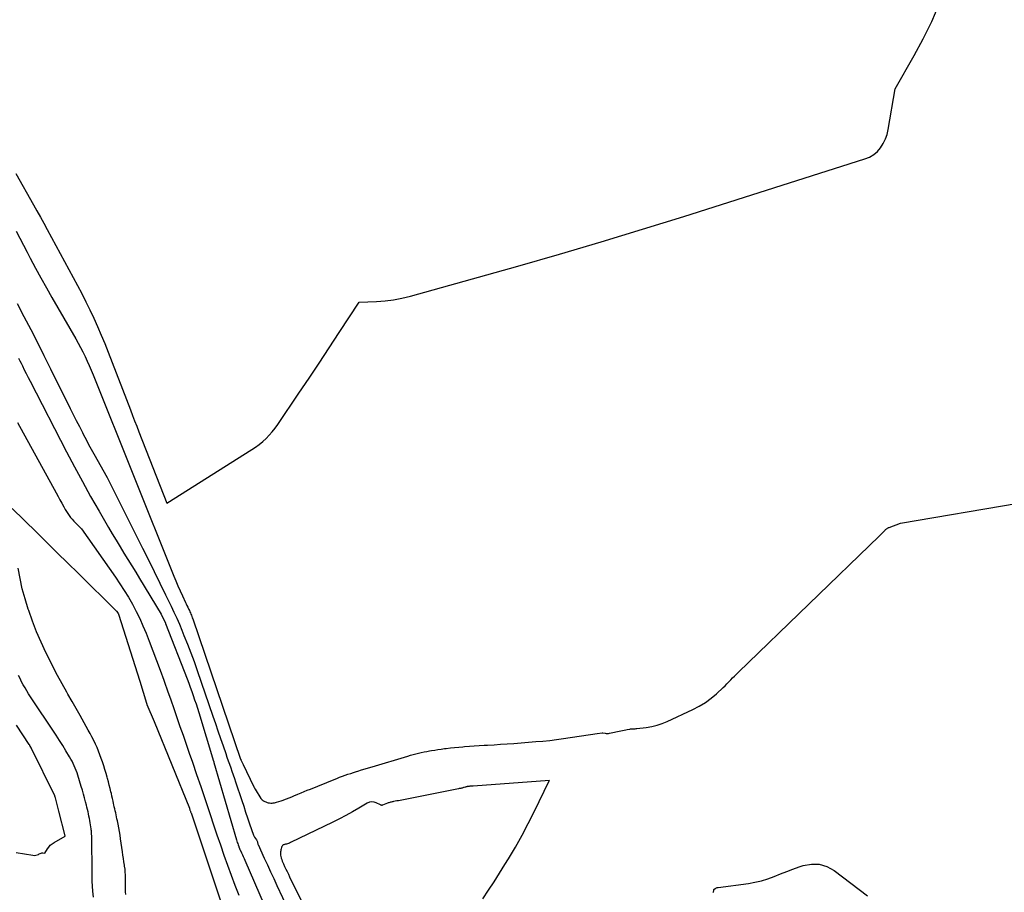
# Model space of a CAD drawing. Units: inches. Extents: x 2612386 to 2615015, y 1509937 to 1512464.
# Drawn here: x 2612999 to 2613166, y 1510369 to 1510517 of the extents above; entities that cross this region are included whole.
import ezdxf

# ---------------------------------------------------------------- set-up
doc = ezdxf.new("R2010")
doc.units = ezdxf.units.IN
doc.header["$MEASUREMENT"] = 0
doc.layers.add('Tile_2643_34_NE_contour_2ft', color=223, linetype='Continuous')

msp = doc.modelspace()

# ---------------------------------------------------------------- linework, layer by layer
at = {"layer": 'Tile_2643_34_NE_contour_2ft'}
for points in [[(2612998.57, 1510491.37, 7688), (2613001.55, 1510486.05, 7688), (2613002.13, 1510485.01, 7688), (2613002.71, 1510483.96, 7688), (2613003.28, 1510482.92, 7688), (2613003.85, 1510481.87, 7688), (2613009, 1510472.36, 7688), (2613009.73, 1510470.98, 7688), (2613010.44, 1510469.59, 7688), (2613011.13, 1510468.19, 7688), (2613011.8, 1510466.78, 7688), (2613012.43, 1510465.36, 7688), (2613013.05, 1510463.93, 7688), (2613013.65, 1510462.49, 7688), (2613014.22, 1510461.04, 7688), (2613017.99, 1510451.23, 7688), (2613018.35, 1510450.3, 7688), (2613018.71, 1510449.38, 7688), (2613019.06, 1510448.45, 7688), (2613019.42, 1510447.53, 7688), (2613024.16, 1510435.37, 7688), (2613038.6, 1510444.48, 7688), (2613039.24, 1510444.91, 7688), (2613039.86, 1510445.37, 7688), (2613040.45, 1510445.86, 7688), (2613041.02, 1510446.37, 7688), (2613041.56, 1510446.93, 7688), (2613042.07, 1510447.5, 7688), (2613042.55, 1510448.1, 7688), (2613043, 1510448.73, 7688), (2613046.6, 1510454.05, 7688), (2613048.33, 1510456.61, 7688), (2613050.05, 1510459.18, 7688), (2613051.75, 1510461.76, 7688), (2613053.45, 1510464.35, 7688), (2613056.84, 1510469.52, 7688), (2613059.77, 1510469.62, 7688), (2613061.22, 1510469.72, 7688), (2613062.66, 1510469.89, 7688), (2613064.09, 1510470.17, 7688), (2613065.51, 1510470.51, 7688), (2613083.76, 1510475.64, 7688), (2613090.83, 1510477.67, 7688), (2613097.89, 1510479.74, 7688), (2613104.92, 1510481.89, 7688), (2613111.94, 1510484.07, 7688), (2613142.67, 1510493.82, 7688), (2613143.44, 1510494.15, 7688), (2613144.15, 1510494.56, 7688), (2613144.77, 1510495.11, 7688), (2613145.33, 1510495.73, 7688), (2613145.78, 1510496.45, 7688), (2613146.16, 1510497.21, 7688), (2613146.43, 1510498, 7688), (2613146.63, 1510498.83, 7688), (2613147.77, 1510505.75, 7688), (2613151.03, 1510511.38, 7688), (2613152.57, 1510514.23, 7688), (2613154.01, 1510517.14, 7688), (2613155.28, 1510520.12, 7688)], [(2612998.62, 1510481.55, 7690), (2612999.22, 1510480.36, 7690), (2612999.83, 1510479.18, 7690), (2613000.45, 1510478.01, 7690), (2613000.99, 1510476.99, 7690), (2613001.89, 1510475.31, 7690), (2613002.8, 1510473.63, 7690), (2613003.73, 1510471.97, 7690), (2613004.68, 1510470.31, 7690), (2613008.71, 1510463.31, 7690), (2613009.13, 1510462.56, 7690), (2613009.53, 1510461.81, 7690), (2613009.92, 1510461.06, 7690), (2613010.29, 1510460.29, 7690), (2613010.65, 1510459.52, 7690), (2613010.99, 1510458.74, 7690), (2613011.33, 1510457.96, 7690), (2613011.65, 1510457.17, 7690), (2613025.36, 1510423.03, 7690), (2613025.7, 1510422.19, 7690), (2613026.06, 1510421.35, 7690), (2613026.43, 1510420.51, 7690), (2613026.81, 1510419.68, 7690), (2613027.34, 1510418.55, 7690), (2613027.47, 1510418.29, 7690), (2613027.59, 1510418.02, 7690), (2613027.72, 1510417.76, 7690), (2613027.85, 1510417.49, 7690), (2613027.92, 1510417.36, 7690), (2613028.01, 1510417.16, 7690), (2613028.1, 1510416.96, 7690), (2613028.19, 1510416.76, 7690), (2613028.27, 1510416.56, 7690), (2613028.35, 1510416.36, 7690), (2613028.42, 1510416.16, 7690), (2613028.5, 1510415.95, 7690), (2613028.57, 1510415.75, 7690), (2613036.7, 1510391.96, 7690), (2613036.71, 1510391.95, 7690), (2613036.71, 1510391.93, 7690), (2613036.72, 1510391.92, 7690), (2613036.72, 1510391.9, 7690), (2613036.76, 1510391.81, 7690), (2613037.12, 1510391.06, 7690), (2613038.89, 1510387.36, 7690), (2613038.92, 1510387.29, 7690), (2613038.96, 1510387.23, 7690), (2613038.99, 1510387.16, 7690), (2613039.03, 1510387.1, 7690), (2613039.06, 1510387.03, 7690), (2613039.1, 1510386.97, 7690), (2613039.14, 1510386.9, 7690), (2613039.17, 1510386.84, 7690), (2613040.14, 1510385.28, 7690), (2613040.18, 1510385.21, 7690), (2613040.23, 1510385.15, 7690), (2613040.28, 1510385.09, 7690), (2613040.33, 1510385.03, 7690), (2613040.39, 1510384.98, 7690), (2613040.45, 1510384.93, 7690), (2613040.52, 1510384.89, 7690), (2613040.58, 1510384.85, 7690), (2613040.81, 1510384.75, 7690), (2613040.99, 1510384.68, 7690), (2613041.18, 1510384.61, 7690), (2613041.37, 1510384.56, 7690), (2613041.57, 1510384.52, 7690), (2613041.6, 1510384.52, 7690), (2613041.82, 1510384.49, 7690), (2613042.03, 1510384.49, 7690), (2613042.24, 1510384.51, 7690), (2613042.46, 1510384.55, 7690), (2613042.81, 1510384.63, 7690), (2613043.19, 1510384.74, 7690), (2613043.58, 1510384.85, 7690), (2613043.95, 1510384.98, 7690), (2613044.32, 1510385.13, 7690), (2613044.48, 1510385.19, 7690), (2613044.93, 1510385.38, 7690), (2613045.38, 1510385.56, 7690), (2613045.83, 1510385.75, 7690), (2613046.28, 1510385.94, 7690), (2613046.43, 1510386.01, 7690), (2613046.96, 1510386.23, 7690), (2613047.48, 1510386.44, 7690), (2613048.01, 1510386.66, 7690), (2613048.54, 1510386.88, 7690), (2613052.57, 1510388.5, 7690), (2613053.04, 1510388.69, 7690), (2613053.51, 1510388.87, 7690), (2613053.98, 1510389.04, 7690), (2613054.45, 1510389.21, 7690), (2613054.92, 1510389.38, 7690), (2613055.4, 1510389.54, 7690), (2613055.88, 1510389.7, 7690), (2613056.35, 1510389.85, 7690), (2613056.61, 1510389.93, 7690), (2613057.21, 1510390.12, 7690), (2613057.82, 1510390.3, 7690), (2613058.43, 1510390.49, 7690), (2613059.04, 1510390.67, 7690), (2613065.07, 1510392.48, 7690), (2613065.53, 1510392.61, 7690), (2613065.98, 1510392.74, 7690), (2613066.44, 1510392.86, 7690), (2613066.9, 1510392.97, 7690), (2613067.36, 1510393.07, 7690), (2613067.83, 1510393.17, 7690), (2613068.29, 1510393.26, 7690), (2613068.76, 1510393.35, 7690), (2613069.09, 1510393.4, 7690), (2613069.65, 1510393.49, 7690), (2613070.2, 1510393.58, 7690), (2613070.76, 1510393.66, 7690), (2613071.31, 1510393.73, 7690), (2613071.61, 1510393.77, 7690), (2613072.31, 1510393.85, 7690), (2613073.02, 1510393.93, 7690), (2613073.73, 1510394, 7690), (2613074.43, 1510394.06, 7690), (2613074.69, 1510394.08, 7690), (2613075.53, 1510394.14, 7690), (2613076.36, 1510394.2, 7690), (2613077.2, 1510394.26, 7690), (2613078.04, 1510394.31, 7690), (2613078.6, 1510394.34, 7690), (2613079.72, 1510394.4, 7690), (2613080.83, 1510394.47, 7690), (2613081.95, 1510394.55, 7690), (2613083.07, 1510394.63, 7690), (2613086.79, 1510394.92, 7690), (2613087.98, 1510395.02, 7690), (2613089.16, 1510395.14, 7690), (2613090.34, 1510395.29, 7690), (2613091.52, 1510395.45, 7690), (2613097.24, 1510396.3, 7690), (2613098.06, 1510396.44, 7690), (2613098.15, 1510396.43, 7690), (2613098.2, 1510396.42, 7690), (2613098.56, 1510396.35, 7690), (2613098.75, 1510396.33, 7690), (2613098.93, 1510396.32, 7690), (2613099.12, 1510396.33, 7690), (2613099.3, 1510396.36, 7690), (2613101.25, 1510396.75, 7690), (2613101.52, 1510396.81, 7690), (2613101.79, 1510396.86, 7690), (2613102.06, 1510396.92, 7690), (2613102.32, 1510396.97, 7690), (2613102.7, 1510397.05, 7690), (2613102.78, 1510397.06, 7690), (2613102.86, 1510397.07, 7690), (2613102.94, 1510397.08, 7690), (2613103.02, 1510397.08, 7690), (2613103.1, 1510397.09, 7690), (2613103.18, 1510397.09, 7690), (2613103.26, 1510397.09, 7690), (2613103.34, 1510397.1, 7690), (2613103.44, 1510397.1, 7690), (2613103.56, 1510397.11, 7690), (2613103.69, 1510397.12, 7690), (2613103.82, 1510397.13, 7690), (2613103.95, 1510397.14, 7690), (2613105.55, 1510397.34, 7690), (2613106.47, 1510397.49, 7690), (2613107.37, 1510397.7, 7690), (2613108.25, 1510398, 7690), (2613109.11, 1510398.35, 7690), (2613113.47, 1510400.37, 7690), (2613114.54, 1510400.93, 7690), (2613115.58, 1510401.56, 7690), (2613116.55, 1510402.28, 7690), (2613117.47, 1510403.06, 7690), (2613118.59, 1510404.1, 7690), (2613118.92, 1510404.42, 7690), (2613119.25, 1510404.74, 7690), (2613119.57, 1510405.07, 7690), (2613119.89, 1510405.4, 7690), (2613120.21, 1510405.73, 7690), (2613120.53, 1510406.06, 7690), (2613120.85, 1510406.38, 7690), (2613121.18, 1510406.7, 7690), (2613145.1, 1510429.8, 7690), (2613146.1, 1510430.84, 7690), (2613146.17, 1510430.91, 7690), (2613146.25, 1510430.98, 7690), (2613146.33, 1510431.04, 7690), (2613146.41, 1510431.1, 7690), (2613146.49, 1510431.15, 7690), (2613146.58, 1510431.21, 7690), (2613146.67, 1510431.25, 7690), (2613146.76, 1510431.29, 7690), (2613148.71, 1510432.01, 7690), (2613168.68, 1510435.42, 7690)], [(2612998.76, 1510469.31, 7692), (2612999.92, 1510467.1, 7692), (2613001.07, 1510464.89, 7692), (2613002.21, 1510462.67, 7692), (2613003.33, 1510460.45, 7692), (2613004.45, 1510458.22, 7692), (2613007.79, 1510451.49, 7692), (2613008.3, 1510450.46, 7692), (2613008.81, 1510449.44, 7692), (2613009.33, 1510448.42, 7692), (2613009.85, 1510447.4, 7692), (2613010.06, 1510447, 7692), (2613010.48, 1510446.19, 7692), (2613010.91, 1510445.38, 7692), (2613011.35, 1510444.57, 7692), (2613011.8, 1510443.76, 7692), (2613014.05, 1510439.76, 7692), (2613020.06, 1510427.74, 7692), (2613021.04, 1510425.78, 7692), (2613022.02, 1510423.81, 7692), (2613022.99, 1510421.83, 7692), (2613023.96, 1510419.86, 7692), (2613024.92, 1510417.89, 7692), (2613025.39, 1510416.9, 7692), (2613025.85, 1510415.89, 7692), (2613026.3, 1510414.88, 7692), (2613026.73, 1510413.86, 7692), (2613027.09, 1510412.96, 7692), (2613027.68, 1510411.48, 7692), (2613028.25, 1510410, 7692), (2613028.8, 1510408.5, 7692), (2613029.33, 1510407, 7692), (2613031.98, 1510399.26, 7692), (2613032.41, 1510397.99, 7692), (2613032.85, 1510396.73, 7692), (2613033.28, 1510395.47, 7692), (2613033.72, 1510394.21, 7692), (2613034.17, 1510392.89, 7692), (2613034.38, 1510392.29, 7692), (2613034.59, 1510391.69, 7692), (2613034.81, 1510391.09, 7692), (2613035.02, 1510390.49, 7692), (2613035.23, 1510389.89, 7692), (2613035.44, 1510389.29, 7692), (2613035.64, 1510388.68, 7692), (2613035.85, 1510388.08, 7692), (2613036.89, 1510384.94, 7692), (2613037.22, 1510383.94, 7692), (2613037.55, 1510382.95, 7692), (2613037.89, 1510381.96, 7692), (2613038.23, 1510380.97, 7692), (2613038.9, 1510379.02, 7692), (2613039.04, 1510378.71, 7692), (2613039.39, 1510378.23, 7692), (2613039.46, 1510378.13, 7692), (2613039.52, 1510378.02, 7692), (2613039.56, 1510377.91, 7692), (2613039.59, 1510377.79, 7692), (2613039.63, 1510377.54, 7692), (2613039.66, 1510377.45, 7692), (2613040.72, 1510375.14, 7692), (2613041.25, 1510373.99, 7692), (2613041.79, 1510372.84, 7692), (2613042.32, 1510371.68, 7692), (2613042.86, 1510370.53, 7692), (2613044.76, 1510366.44, 7692)], [(2612998.99, 1510460.01, 7694), (2612999.22, 1510459.58, 7694), (2612999.44, 1510459.14, 7694), (2612999.66, 1510458.71, 7694), (2612999.99, 1510458.05, 7694), (2613000.32, 1510457.4, 7694), (2613000.66, 1510456.75, 7694), (2613000.99, 1510456.1, 7694), (2613007.16, 1510444.13, 7694), (2613008.5, 1510441.59, 7694), (2613009.86, 1510439.06, 7694), (2613011.25, 1510436.55, 7694), (2613012.67, 1510434.05, 7694), (2613014.28, 1510431.27, 7694), (2613014.92, 1510430.18, 7694), (2613015.57, 1510429.09, 7694), (2613016.23, 1510428.01, 7694), (2613016.9, 1510426.93, 7694), (2613017.57, 1510425.85, 7694), (2613018.24, 1510424.78, 7694), (2613018.9, 1510423.69, 7694), (2613019.56, 1510422.61, 7694), (2613023.24, 1510416.54, 7694), (2613023.95, 1510415.03, 7694), (2613023.96, 1510415.01, 7694), (2613023.97, 1510414.99, 7694), (2613023.97, 1510414.97, 7694), (2613023.98, 1510414.95, 7694), (2613027.63, 1510405.57, 7694), (2613027.9, 1510404.87, 7694), (2613028.16, 1510404.16, 7694), (2613028.41, 1510403.45, 7694), (2613028.66, 1510402.74, 7694), (2613028.9, 1510402.03, 7694), (2613029.14, 1510401.31, 7694), (2613029.37, 1510400.6, 7694), (2613029.59, 1510399.88, 7694), (2613032.12, 1510391.59, 7694), (2613032.13, 1510391.57, 7694), (2613032.13, 1510391.56, 7694), (2613032.14, 1510391.54, 7694), (2613032.14, 1510391.52, 7694), (2613032.16, 1510391.46, 7694), (2613032.17, 1510391.44, 7694), (2613032.17, 1510391.42, 7694), (2613032.18, 1510391.41, 7694), (2613032.18, 1510391.39, 7694), (2613036.01, 1510378.26, 7694), (2613036.07, 1510378.04, 7694), (2613036.14, 1510377.82, 7694), (2613036.21, 1510377.61, 7694), (2613036.28, 1510377.39, 7694), (2613036.38, 1510377.11, 7694), (2613036.41, 1510377.03, 7694), (2613036.44, 1510376.96, 7694), (2613036.47, 1510376.89, 7694), (2613036.5, 1510376.82, 7694), (2613036.53, 1510376.74, 7694), (2613036.56, 1510376.67, 7694), (2613036.59, 1510376.6, 7694), (2613036.63, 1510376.53, 7694), (2613036.85, 1510376.05, 7694), (2613037, 1510375.73, 7694), (2613037.14, 1510375.42, 7694), (2613037.28, 1510375.1, 7694), (2613037.42, 1510374.79, 7694), (2613040.68, 1510367.21, 7694)], [(2612998.84, 1510449.09, 7696), (2613005.4, 1510437.13, 7696), (2613005.72, 1510436.55, 7696), (2613006.04, 1510435.96, 7696), (2613006.36, 1510435.37, 7696), (2613006.68, 1510434.79, 7696), (2613006.92, 1510434.33, 7696), (2613007.13, 1510433.98, 7696), (2613007.35, 1510433.63, 7696), (2613007.59, 1510433.3, 7696), (2613007.84, 1510432.97, 7696), (2613008.11, 1510432.66, 7696), (2613008.38, 1510432.35, 7696), (2613008.66, 1510432.05, 7696), (2613008.95, 1510431.76, 7696), (2613009.68, 1510431.04, 7696), (2613015.45, 1510422.86, 7696), (2613016.21, 1510421.73, 7696), (2613016.95, 1510420.58, 7696), (2613017.66, 1510419.42, 7696), (2613018.33, 1510418.23, 7696), (2613018.97, 1510417.03, 7696), (2613019.57, 1510415.81, 7696), (2613020.12, 1510414.56, 7696), (2613020.65, 1510413.31, 7696), (2613021.18, 1510411.99, 7696), (2613021.82, 1510410.34, 7696), (2613022.45, 1510408.69, 7696), (2613023.06, 1510407.03, 7696), (2613023.66, 1510405.37, 7696), (2613023.78, 1510405.04, 7696), (2613024.31, 1510403.54, 7696), (2613024.84, 1510402.03, 7696), (2613025.37, 1510400.53, 7696), (2613025.89, 1510399.02, 7696), (2613026.41, 1510397.51, 7696), (2613026.93, 1510396, 7696), (2613027.46, 1510394.5, 7696), (2613027.98, 1510392.99, 7696), (2613028.53, 1510391.42, 7696), (2613029.24, 1510389.37, 7696), (2613029.94, 1510387.32, 7696), (2613030.63, 1510385.26, 7696), (2613031.32, 1510383.21, 7696), (2613031.54, 1510382.54, 7696), (2613032.11, 1510380.81, 7696), (2613032.69, 1510379.09, 7696), (2613033.28, 1510377.38, 7696), (2613033.87, 1510375.66, 7696), (2613034.48, 1510373.95, 7696), (2613035.1, 1510372.24, 7696), (2613035.74, 1510370.55, 7696), (2613036.39, 1510368.85, 7696)], [(2612997.92, 1510434.48, 7698), (2613002.03, 1510430.46, 7698), (2613003.81, 1510428.72, 7698), (2613005.58, 1510426.98, 7698), (2613007.36, 1510425.24, 7698), (2613009.13, 1510423.49, 7698), (2613015.66, 1510417.06, 7698), (2613015.85, 1510416.79, 7698), (2613015.86, 1510416.77, 7698), (2613015.87, 1510416.75, 7698), (2613015.88, 1510416.74, 7698), (2613015.89, 1510416.72, 7698), (2613015.93, 1510416.65, 7698), (2613015.93, 1510416.64, 7698), (2613015.94, 1510416.62, 7698), (2613015.95, 1510416.6, 7698), (2613015.96, 1510416.58, 7698), (2613019.58, 1510405.2, 7698), (2613020.73, 1510401.47, 7698), (2613020.74, 1510401.45, 7698), (2613020.74, 1510401.44, 7698), (2613020.74, 1510401.42, 7698), (2613020.75, 1510401.41, 7698), (2613020.78, 1510401.32, 7698), (2613020.8, 1510401.25, 7698), (2613022.02, 1510398.35, 7698), (2613028, 1510383.6, 7698), (2613028.04, 1510383.5, 7698), (2613028.08, 1510383.4, 7698), (2613028.11, 1510383.31, 7698), (2613028.15, 1510383.21, 7698), (2613028.18, 1510383.12, 7698), (2613028.22, 1510383.02, 7698), (2613028.25, 1510382.92, 7698), (2613028.28, 1510382.82, 7698), (2613033.59, 1510367.06, 7698)], [(2613017.23, 1510368.95, 7698), (2613017.19, 1510369.41, 7698), (2613017.17, 1510369.88, 7698), (2613017.16, 1510370.34, 7698), (2613017.16, 1510370.81, 7698), (2613017.16, 1510371.27, 7698), (2613017.16, 1510371.73, 7698), (2613017.16, 1510371.8, 7698), (2613017.15, 1510372.29, 7698), (2613017.13, 1510372.79, 7698), (2613017.08, 1510373.28, 7698), (2613017.01, 1510373.77, 7698), (2613016.99, 1510373.93, 7698), (2613016.9, 1510374.5, 7698), (2613016.81, 1510375.08, 7698), (2613016.73, 1510375.65, 7698), (2613016.64, 1510376.22, 7698), (2613016.33, 1510378.42, 7698), (2613016.24, 1510379.04, 7698), (2613016.14, 1510379.67, 7698), (2613016.02, 1510380.3, 7698), (2613015.9, 1510380.92, 7698), (2613015.79, 1510381.48, 7698), (2613015.72, 1510381.82, 7698), (2613015.65, 1510382.17, 7698), (2613015.57, 1510382.51, 7698), (2613015.5, 1510382.85, 7698), (2613015.42, 1510383.19, 7698), (2613015.34, 1510383.53, 7698), (2613015.26, 1510383.87, 7698), (2613015.19, 1510384.22, 7698), (2613015.15, 1510384.4, 7698), (2613015.06, 1510384.83, 7698), (2613014.96, 1510385.26, 7698), (2613014.86, 1510385.69, 7698), (2613014.76, 1510386.12, 7698), (2613014.69, 1510386.41, 7698), (2613014.55, 1510386.98, 7698), (2613014.4, 1510387.55, 7698), (2613014.25, 1510388.12, 7698), (2613014.1, 1510388.69, 7698), (2613014.05, 1510388.88, 7698), (2613013.86, 1510389.53, 7698), (2613013.67, 1510390.19, 7698), (2613013.46, 1510390.84, 7698), (2613013.24, 1510391.49, 7698), (2613013.06, 1510392.04, 7698), (2613012.83, 1510392.67, 7698), (2613012.59, 1510393.29, 7698), (2613012.33, 1510393.9, 7698), (2613012.06, 1510394.51, 7698), (2613011.77, 1510395.12, 7698), (2613011.47, 1510395.71, 7698), (2613011.15, 1510396.31, 7698), (2613010.83, 1510396.89, 7698), (2613010.13, 1510398.14, 7698), (2613009.45, 1510399.34, 7698), (2613008.77, 1510400.55, 7698), (2613008.09, 1510401.75, 7698), (2613007.4, 1510402.95, 7698), (2613007.19, 1510403.33, 7698), (2613006.41, 1510404.73, 7698), (2613005.64, 1510406.13, 7698), (2613004.91, 1510407.55, 7698), (2613004.19, 1510408.98, 7698), (2613003.66, 1510410.05, 7698), (2613002.85, 1510411.8, 7698), (2613002.08, 1510413.57, 7698), (2613001.38, 1510415.36, 7698), (2613000.73, 1510417.18, 7698), (2613000.64, 1510417.43, 7698), (2613000.11, 1510419.14, 7698), (2612999.64, 1510420.87, 7698), (2612999.26, 1510422.63, 7698), (2612998.94, 1510424.39, 7698)], [(2613011.71, 1510368.54, 7696), (2613011.62, 1510369.53, 7696), (2613011.5, 1510371.21, 7696), (2613011.49, 1510371.36, 7696), (2613011.49, 1510371.52, 7696), (2613011.48, 1510371.68, 7696), (2613011.48, 1510371.83, 7696), (2613011.48, 1510371.99, 7696), (2613011.48, 1510372.15, 7696), (2613011.48, 1510372.31, 7696), (2613011.48, 1510372.46, 7696), (2613011.43, 1510378.8, 7696), (2613011.43, 1510378.97, 7696), (2613011.42, 1510379.13, 7696), (2613011.41, 1510379.3, 7696), (2613011.4, 1510379.47, 7696), (2613011.39, 1510379.63, 7696), (2613011.37, 1510379.8, 7696), (2613011.35, 1510379.96, 7696), (2613011.33, 1510380.12, 7696), (2613011.17, 1510381.14, 7696), (2613011.1, 1510381.52, 7696), (2613011.04, 1510381.9, 7696), (2613010.96, 1510382.27, 7696), (2613010.88, 1510382.65, 7696), (2613010.8, 1510383.03, 7696), (2613010.71, 1510383.4, 7696), (2613010.62, 1510383.78, 7696), (2613010.52, 1510384.15, 7696), (2613010.38, 1510384.72, 7696), (2613010.2, 1510385.38, 7696), (2613010.03, 1510386.03, 7696), (2613009.84, 1510386.68, 7696), (2613009.65, 1510387.33, 7696), (2613009.07, 1510389.21, 7696), (2613008.94, 1510389.62, 7696), (2613008.8, 1510390.02, 7696), (2613008.64, 1510390.42, 7696), (2613008.47, 1510390.81, 7696), (2613008.29, 1510391.2, 7696), (2613008.1, 1510391.58, 7696), (2613007.89, 1510391.96, 7696), (2613007.68, 1510392.33, 7696), (2613007.05, 1510393.37, 7696), (2613006.5, 1510394.25, 7696), (2613005.95, 1510395.13, 7696), (2613005.39, 1510396, 7696), (2613004.82, 1510396.87, 7696), (2613001.37, 1510402.02, 7696), (2613001.04, 1510402.52, 7696), (2613000.72, 1510403.02, 7696), (2613000.41, 1510403.53, 7696), (2613000.11, 1510404.04, 7696), (2612999.82, 1510404.56, 7696), (2612999.54, 1510405.09, 7696), (2612999.27, 1510405.62, 7696), (2612999.02, 1510406.16, 7696)], [(2612998.62, 1510376.11, 7694), (2613001.45, 1510375.63, 7694), (2613001.7, 1510375.61, 7694), (2613001.93, 1510375.63, 7694), (2613002.16, 1510375.69, 7694), (2613002.38, 1510375.79, 7694), (2613002.53, 1510375.88, 7694), (2613002.68, 1510375.94, 7694), (2613002.83, 1510375.99, 7694), (2613002.99, 1510376.02, 7694), (2613003.15, 1510376.02, 7694), (2613003.48, 1510376.01, 7694), (2613003.9, 1510376.7, 7694), (2613004.13, 1510377.02, 7694), (2613004.39, 1510377.32, 7694), (2613004.7, 1510377.57, 7694), (2613005.03, 1510377.79, 7694), (2613006.93, 1510378.87, 7694), (2613006.95, 1510378.94, 7694), (2613005.85, 1510383.12, 7694), (2613005.26, 1510385.37, 7694), (2613005.23, 1510385.48, 7694), (2613005.18, 1510385.64, 7694), (2613005.17, 1510385.66, 7694), (2613005.17, 1510385.68, 7694), (2613005.16, 1510385.7, 7694), (2613005.15, 1510385.72, 7694), (2613001.16, 1510393.88, 7694), (2613001.15, 1510393.9, 7694), (2613001.1, 1510394, 7694), (2613000.99, 1510394.16, 7694), (2613000.95, 1510394.23, 7694), (2613000.9, 1510394.3, 7694), (2613000.86, 1510394.36, 7694), (2613000.81, 1510394.43, 7694), (2612998.64, 1510397.74, 7694)], [(2613077.83, 1510368.26, 7690), (2613078.79, 1510369.69, 7690), (2613079.73, 1510371.13, 7690), (2613080.66, 1510372.59, 7690), (2613081.56, 1510374.05, 7690), (2613082.16, 1510375.04, 7690), (2613083.33, 1510377.02, 7690), (2613084.46, 1510379.02, 7690), (2613085.53, 1510381.05, 7690), (2613086.57, 1510383.1, 7690), (2613089.03, 1510388.14, 7690), (2613089.04, 1510388.16, 7690), (2613089.05, 1510388.17, 7690), (2613089.06, 1510388.19, 7690), (2613089.07, 1510388.21, 7690), (2613089.12, 1510388.32, 7690), (2613076.17, 1510387.37, 7690), (2613076.03, 1510387.36, 7690), (2613075.89, 1510387.35, 7690), (2613075.75, 1510387.34, 7690), (2613075.61, 1510387.34, 7690), (2613075.49, 1510387.33, 7690), (2613075.41, 1510387.32, 7690), (2613075.33, 1510387.32, 7690), (2613075.25, 1510387.3, 7690), (2613075.17, 1510387.29, 7690), (2613075.1, 1510387.27, 7690), (2613075.02, 1510387.26, 7690), (2613074.94, 1510387.23, 7690), (2613074.87, 1510387.21, 7690), (2613074.67, 1510387.15, 7690), (2613074.55, 1510387.12, 7690), (2613074.42, 1510387.08, 7690), (2613074.3, 1510387.05, 7690), (2613074.17, 1510387.02, 7690), (2613074.05, 1510386.99, 7690), (2613073.92, 1510386.96, 7690), (2613073.8, 1510386.94, 7690), (2613073.67, 1510386.91, 7690), (2613064.05, 1510385, 7690), (2613063.77, 1510384.95, 7690), (2613063.5, 1510384.9, 7690), (2613063.22, 1510384.85, 7690), (2613062.95, 1510384.8, 7690), (2613062.67, 1510384.75, 7690), (2613062.53, 1510384.72, 7690), (2613062.4, 1510384.7, 7690), (2613062.27, 1510384.67, 7690), (2613062.14, 1510384.64, 7690), (2613062.01, 1510384.6, 7690), (2613061.88, 1510384.56, 7690), (2613061.75, 1510384.52, 7690), (2613061.62, 1510384.47, 7690), (2613060.8, 1510384.12, 7690), (2613060.75, 1510384.11, 7690), (2613060.71, 1510384.1, 7690), (2613060.66, 1510384.1, 7690), (2613060.61, 1510384.11, 7690), (2613060.56, 1510384.13, 7690), (2613060.51, 1510384.15, 7690), (2613060.47, 1510384.17, 7690), (2613060.42, 1510384.19, 7690), (2613059.73, 1510384.53, 7690), (2613059.34, 1510384.66, 7690), (2613058.95, 1510384.7, 7690), (2613058.57, 1510384.63, 7690), (2613058.19, 1510384.48, 7690), (2613056.77, 1510383.64, 7690), (2613055.68, 1510383.02, 7690), (2613054.58, 1510382.41, 7690), (2613053.47, 1510381.83, 7690), (2613052.35, 1510381.27, 7690), (2613045.14, 1510377.78, 7690), (2613044.98, 1510377.7, 7690), (2613044.81, 1510377.64, 7690), (2613044.65, 1510377.59, 7690), (2613044.47, 1510377.54, 7690), (2613044.31, 1510377.51, 7690), (2613044.22, 1510377.48, 7690), (2613044.13, 1510377.46, 7690), (2613044.04, 1510377.42, 7690), (2613043.95, 1510377.38, 7690), (2613043.87, 1510377.33, 7690), (2613043.81, 1510377.27, 7690), (2613043.76, 1510377.2, 7690), (2613043.71, 1510377.12, 7690), (2613043.65, 1510376.94, 7690), (2613043.59, 1510376.75, 7690), (2613043.54, 1510376.57, 7690), (2613043.51, 1510376.38, 7690), (2613043.49, 1510376.19, 7690), (2613043.48, 1510376.11, 7690), (2613043.48, 1510375.88, 7690), (2613043.49, 1510375.65, 7690), (2613043.52, 1510375.42, 7690), (2613043.58, 1510375.2, 7690), (2613043.59, 1510375.14, 7690), (2613043.67, 1510374.89, 7690), (2613043.76, 1510374.64, 7690), (2613043.85, 1510374.4, 7690), (2613043.96, 1510374.16, 7690), (2613044.16, 1510373.74, 7690), (2613044.37, 1510373.3, 7690), (2613044.59, 1510372.86, 7690), (2613044.8, 1510372.41, 7690), (2613045.02, 1510371.97, 7690), (2613049.13, 1510363.68, 7690)], [(2613116.9, 1510369.33, 7692), (2613116.94, 1510369.41, 7692), (2613116.95, 1510369.44, 7692), (2613116.97, 1510369.51, 7692), (2613116.99, 1510369.57, 7692), (2613117, 1510369.64, 7692), (2613117.01, 1510369.71, 7692), (2613117.02, 1510369.85, 7692), (2613117.24, 1510370, 7692), (2613117.36, 1510370.07, 7692), (2613117.48, 1510370.12, 7692), (2613117.6, 1510370.16, 7692), (2613117.73, 1510370.19, 7692), (2613122.88, 1510370.86, 7692), (2613124, 1510371.05, 7692), (2613125.11, 1510371.3, 7692), (2613126.19, 1510371.64, 7692), (2613127.26, 1510372.03, 7692), (2613128.32, 1510372.46, 7692), (2613129.38, 1510372.87, 7692), (2613130.45, 1510373.27, 7692), (2613131.52, 1510373.65, 7692), (2613132.2, 1510373.89, 7692), (2613133.58, 1510374.14, 7692), (2613134.91, 1510374.13, 7692), (2613136.18, 1510373.73, 7692), (2613137.42, 1510373.06, 7692), (2613143.1, 1510368.73, 7692)]]:
    msp.add_polyline3d(points, dxfattribs=at)

doc.saveas('drawing.dxf')
